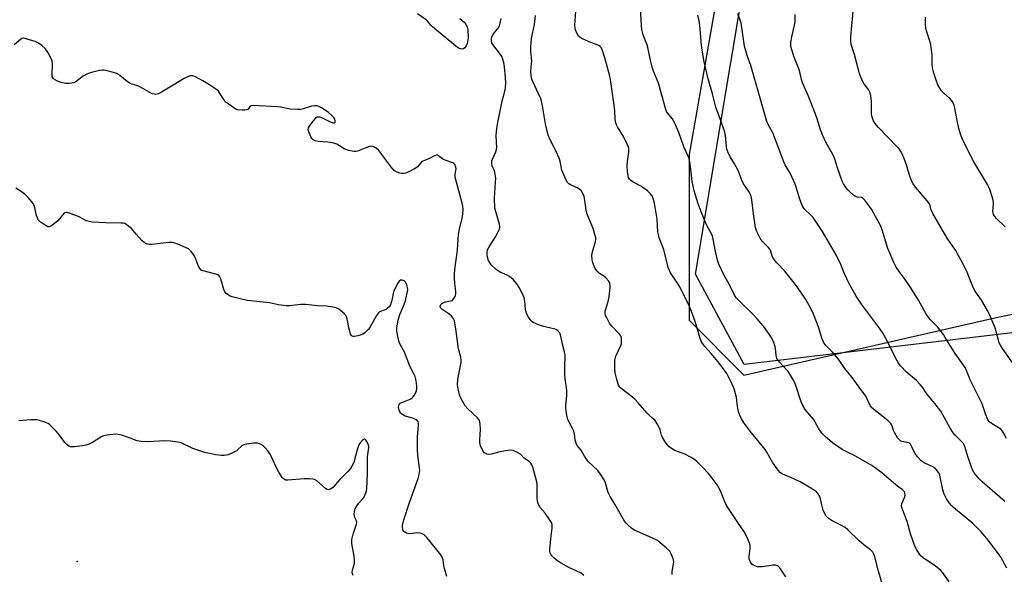
# Model space of a CAD drawing. Units: inches. Extents: x 1297764 to 1303764, y 533449 to 537449.
# Drawn here: x 1298222 to 1298634, y 536290 to 536523 of the extents above; entities that cross this region are included whole.
import ezdxf

# ---------------------------------------------------------------- set-up
doc = ezdxf.new("R2010")
doc.units = ezdxf.units.IN
doc.header["$MEASUREMENT"] = 0
for name, color, linetype in [('ELEV-Spot Elevation', 7, 'Continuous'), ('NTRL-Open Land', 7, 'Continuous'), ('NTRL-Trees', 3, 'Continuous'), ('Undefined', 1, 'Continuous')]:
    doc.layers.add(name, color=color, linetype=linetype)

msp = doc.modelspace()

# ---------------------------------------------------------------- linework, layer by layer
at = {"layer": 'ELEV-Spot Elevation'}
msp.add_point((1298245.98, 536295.81, 477.66), dxfattribs=at)
at = {"layer": 'NTRL-Open Land'}
msp.add_lwpolyline([(1298715.41, 536400.86), (1298525.13, 536378.26), (1298504.88, 536416.15), (1298578.76, 536859.53), (1298613.58, 536877.61), (1298975.79, 536921.32), (1298909.93, 536485.11), (1298750.65, 536458.96), (1298719.12, 536408.04)], close=True, dxfattribs=at)
at = {"layer": 'NTRL-Trees'}
msp.add_polyline3d([(1298561.48, 536774.41, 0), (1298557.53, 536726.99, 0), (1298557.53, 536691.43, 0), (1298537.77, 536640.07, 0), (1298529.87, 536616.36, 0), (1298518.02, 536557.1, 0), (1298502.21, 536466.22, 0), (1298502.21, 536430.66, 0), (1298502.21, 536396.92, 0), (1298525.06, 536373.86, 0), (1298630.08, 536397.87, 0), (1298773.79, 536428.16, 0), (1298868.38, 536442.17, 0), (1298881.35, 536415.12, 0), (1298889.5, 536398.12, 0), (1298894.92, 536372.84, 0), (1298885.89, 536331.3, 0), (1298876.86, 536291.57, 0), (1298867.83, 536244.61, 0), (1298869.64, 536213.91, 0), (1298868.22, 536199.74, 0), (1298875.06, 536138.05, 0), (1298886.93, 536107.31, 0), (1298882.39, 535962.23, 0)], dxfattribs=at)
at = {"layer": 'Undefined'}
for points, elevation in [([(1298637.66, 536378.9), (1298633.38, 536384.96), (1298632.61, 536386.19), (1298631.99, 536387.44), (1298631.59, 536388.49), (1298630.3, 536393.63), (1298627.93, 536399.32), (1298627.1, 536400.91), (1298624.57, 536405.32), (1298622.23, 536408.56), (1298621.53, 536409.68), (1298620.21, 536412.69), (1298618.57, 536416.99), (1298616.77, 536420.63), (1298613.59, 536426.14), (1298610.15, 536431.18), (1298604.16, 536441.52), (1298603.27, 536443.33), (1298602.99, 536444.97), (1298602.69, 536445.72), (1298601.81, 536446.86), (1298596.94, 536452.55), (1298595.91, 536453.99), (1298595.3, 536455.29), (1298594.22, 536457.97), (1298593.1, 536461.92), (1298592.02, 536464.9), (1298591.36, 536466.5), (1298590.82, 536467.47), (1298590.03, 536468.6), (1298589.3, 536469.44), (1298581.41, 536477.59), (1298580.07, 536479.19), (1298579.33, 536480.35), (1298578.76, 536481.88), (1298578.45, 536483.21), (1298578.48, 536488.42), (1298578.41, 536489.88), (1298578.22, 536491.02), (1298577.73, 536492.4), (1298577.22, 536493.44), (1298575.31, 536495.97), (1298574.7, 536496.93), (1298573.47, 536500.09), (1298572.98, 536501.76), (1298571.43, 536508.16), (1298570, 536512.33), (1298569.83, 536513.71), (1298569.83, 536515.68), (1298571.89, 536538.22)], 498), ([(1298611.06, 536287.28), (1298608.53, 536290.94), (1298607.56, 536291.98), (1298605.21, 536294.01), (1298601.52, 536296.36), (1298600.14, 536297.35), (1298599.28, 536298.08), (1298598.54, 536298.95), (1298597.42, 536300.66), (1298596.69, 536302.26), (1298594.87, 536307.44), (1298593.41, 536312.57), (1298591.58, 536317.32), (1298591.22, 536318.44), (1298591.11, 536319.18), (1298591.21, 536320.01), (1298592.3, 536322.61), (1298592.56, 536323.66), (1298592.44, 536324.46), (1298592.24, 536324.97), (1298591.94, 536325.43), (1298591.33, 536325.98), (1298589.89, 536326.95), (1298588.73, 536327.86), (1298582.8, 536332.91), (1298580.56, 536334.66), (1298578.69, 536335.99), (1298577.72, 536336.6), (1298571.58, 536340.06), (1298566.2, 536342.77), (1298563.52, 536344.49), (1298562.12, 536345.52), (1298559.09, 536348.2), (1298557.88, 536349.43), (1298556.51, 536351.34), (1298554.83, 536354.44), (1298554.23, 536355.37), (1298551.38, 536358.62), (1298550.68, 536359.54), (1298549.68, 536361.2), (1298548.99, 536362.65), (1298546.63, 536369.88), (1298546.21, 536370.98), (1298545.82, 536371.74), (1298543.55, 536375.38), (1298539.95, 536379.34), (1298539.26, 536380.25), (1298538.9, 536380.9), (1298538.52, 536382.21), (1298538.32, 536384.96), (1298538.18, 536385.76), (1298537.41, 536387.96), (1298536.54, 536389.81), (1298533.8, 536393.74), (1298530.57, 536397.43), (1298528.78, 536399.35), (1298522.79, 536405.22), (1298521.84, 536406.3), (1298521.02, 536407.66), (1298518.91, 536411.92), (1298516.63, 536415.89), (1298514.56, 536420.38), (1298514, 536422.01), (1298513.14, 536425.62), (1298512.22, 536430.87), (1298511.95, 536432.02), (1298511.51, 536433.08), (1298509.43, 536436.85), (1298507.14, 536442.22), (1298505.91, 536445.67), (1298504.3, 536451.02), (1298503.44, 536455), (1298502.91, 536460.09), (1298502.46, 536463.2), (1298502.13, 536464.58), (1298499.98, 536469.5), (1298497.78, 536475.45), (1298495.95, 536480), (1298495.25, 536481.16), (1298492.99, 536483.84), (1298492.7, 536484.3), (1298492.36, 536485.08), (1298489.32, 536496.17), (1298487.3, 536501.22), (1298486.75, 536502.85), (1298485.67, 536507.05), (1298484.67, 536511.73), (1298482.89, 536516.4), (1298482.36, 536518.67), (1298482.16, 536520.1), (1298481.7, 536530.46)], 490), ([(1298583.03, 536286.1), (1298581.4, 536291.75), (1298580.06, 536297.24), (1298579.6, 536298.64), (1298579.04, 536299.66), (1298578.7, 536300.12), (1298578.09, 536300.71), (1298575.34, 536302.78), (1298573.32, 536304.48), (1298568.61, 536309.06), (1298567.5, 536310.05), (1298565.99, 536310.94), (1298562, 536312.82), (1298560.82, 536313.66), (1298559.55, 536314.83), (1298558.93, 536315.76), (1298558.32, 536317.37), (1298557.65, 536319.59), (1298557.13, 536322.04), (1298556.82, 536323.06), (1298556.2, 536324.16), (1298555.43, 536324.95), (1298553.76, 536326.13), (1298548.58, 536329.16), (1298544.43, 536331.16), (1298541.89, 536332.07), (1298541.23, 536332.38), (1298540.43, 536332.96), (1298539.45, 536334.04), (1298537.13, 536337.07), (1298534.64, 536341.58), (1298533.94, 536342.7), (1298527.74, 536350.38), (1298524.94, 536354.17), (1298524.04, 536355.62), (1298523.2, 536357.37), (1298522.86, 536358.43), (1298522.47, 536360.7), (1298521.99, 536364.52), (1298521.01, 536368.15), (1298520.21, 536370.03), (1298517.92, 536374.48), (1298516.78, 536376.14), (1298514.87, 536378.68), (1298511.4, 536382.98), (1298508.7, 536385.81), (1298507.9, 536386.91), (1298507.35, 536387.84), (1298506.84, 536389.21), (1298504.7, 536396.29), (1298503.17, 536400.46), (1298502.28, 536402.6), (1298498.27, 536410.88), (1298497.33, 536412.38), (1298494.37, 536416.71), (1298493.87, 536417.7), (1298493.38, 536418.99), (1298491.54, 536426.48), (1298489.68, 536431.4), (1298489.27, 536432.77), (1298489.11, 536433.91), (1298488.76, 536439.12), (1298488.56, 536440.84), (1298487.63, 536445.95), (1298487.26, 536447.35), (1298486.76, 536448.71), (1298486.19, 536449.67), (1298484.71, 536451), (1298482.15, 536452.89), (1298478.76, 536454.72), (1298477.77, 536455.33), (1298477.18, 536455.92), (1298476.8, 536456.65), (1298476.6, 536457.49), (1298476.39, 536458.94), (1298476.19, 536461.56), (1298476.3, 536463.31), (1298476.92, 536467.22), (1298476.97, 536468.09), (1298476.87, 536468.94), (1298476.37, 536470.29), (1298474.85, 536473.48), (1298472.16, 536477.89), (1298471.79, 536478.62), (1298471.45, 536479.59), (1298471.22, 536480.94), (1298471.02, 536484.68), (1298470.69, 536487.94), (1298469.26, 536497.62), (1298468.8, 536499.62), (1298466.92, 536506.68), (1298465.72, 536510.19), (1298465.22, 536511.16), (1298464.86, 536511.56), (1298464.4, 536511.88), (1298460.99, 536513.11), (1298457.78, 536514.54), (1298456.53, 536515.25), (1298455.95, 536515.83), (1298455.48, 536516.51), (1298454.82, 536517.75), (1298454.53, 536518.53), (1298454.39, 536519.34), (1298454.36, 536520.48), (1298454.7, 536526.3)], 488), ([(1298406.22, 536523.19), (1298407.97, 536521.68), (1298408.71, 536520.84), (1298409.3, 536519.63), (1298409.5, 536518.51), (1298409.66, 536515.3), (1298409.54, 536514.18), (1298409.24, 536512.81), (1298408.83, 536511.8), (1298408.22, 536510.96), (1298407.64, 536510.53), (1298407.02, 536510.43), (1298406.49, 536510.53), (1298405.68, 536510.86), (1298404.45, 536511.64), (1298394.77, 536519.73), (1298394.03, 536520.45), (1298392.69, 536522.11), (1298392.07, 536522.69), (1298388.43, 536525.15)], 484), ([(1298495.01, 536290.44), (1298495.12, 536291.56), (1298495.66, 536294.67), (1298495.71, 536295.79), (1298495.47, 536296.91), (1298494.98, 536298.29), (1298494.51, 536299.36), (1298494.04, 536300.08), (1298492.54, 536301.51), (1298490.03, 536303.65), (1298488.85, 536304.55), (1298486.8, 536305.6), (1298479.04, 536309.14), (1298478.07, 536309.81), (1298476.49, 536311.16), (1298475.65, 536311.99), (1298475.12, 536312.69), (1298471.09, 536319.79), (1298469.04, 536323.07), (1298468.31, 536324.78), (1298466.99, 536329.15), (1298466.34, 536330.45), (1298465, 536332.43), (1298463.93, 536333.86), (1298460.09, 536337.61), (1298459.14, 536338.68), (1298458.37, 536339.87), (1298456.96, 536342.38), (1298455.32, 536344.4), (1298454.82, 536345.37), (1298454.49, 536346.66), (1298454.12, 536349.3), (1298453.86, 536350.46), (1298453.39, 536351.54), (1298451.42, 536355.34), (1298451.08, 536356.4), (1298450.84, 536357.8), (1298450.55, 536360.08), (1298450.48, 536361.22), (1298450.91, 536365.19), (1298450.92, 536367.12), (1298450.78, 536368.76), (1298450.22, 536372.11), (1298450.11, 536374.48), (1298450.06, 536378.05), (1298450.27, 536381.23), (1298450.26, 536382.33), (1298450.04, 536383.56), (1298449.12, 536386.83), (1298448.48, 536390.18), (1298448.14, 536391.23), (1298447.86, 536391.7), (1298447.33, 536392.32), (1298446.46, 536392.96), (1298445.36, 536393.32), (1298441.32, 536394.24), (1298439.91, 536394.65), (1298437.19, 536395.72), (1298436.47, 536396.16), (1298436.07, 536396.54), (1298434.88, 536398.14), (1298434.07, 536399.62), (1298433.59, 536401.48), (1298433.38, 536404.85), (1298433.12, 536406.17), (1298432.67, 536407.23), (1298431.23, 536410.1), (1298430.08, 536412.12), (1298428.48, 536413.86), (1298426.92, 536415.2), (1298425.94, 536415.71), (1298423.08, 536416.93), (1298422.33, 536417.37), (1298421.42, 536418.07), (1298419.3, 536420.02), (1298418.81, 536420.7), (1298418.18, 536421.92), (1298417.71, 536423.23), (1298417.55, 536424.4), (1298417.56, 536425.28), (1298417.8, 536426.34), (1298418.43, 536427.6), (1298421.05, 536431.74), (1298422.23, 536433.81), (1298422.81, 536435), (1298422.98, 536435.74), (1298422.96, 536436.27), (1298422.79, 536437.08), (1298421.34, 536441.81), (1298420.89, 536443.82), (1298420.75, 536448.04), (1298421.16, 536454.61), (1298421.18, 536456.31), (1298420.78, 536458.88), (1298420.52, 536459.67), (1298419.75, 536461.41), (1298419.52, 536462.83), (1298419.62, 536463.63), (1298419.86, 536464.38), (1298421.27, 536467.33), (1298421.56, 536468.32), (1298421.62, 536469.33), (1298421.48, 536471.49), (1298421.44, 536474.33), (1298421.52, 536475.82), (1298421.79, 536478.12), (1298422.2, 536480.42), (1298423.95, 536488.54), (1298425.09, 536493.4), (1298425.26, 536494.52), (1298425.38, 536496.18), (1298425.33, 536498.52), (1298424.83, 536502.98), (1298424.57, 536504.75), (1298424.19, 536506.16), (1298423.75, 536507.24), (1298423.16, 536508.2), (1298419.96, 536512.34), (1298419.57, 536513.07), (1298419.36, 536513.84), (1298419.38, 536514.87), (1298419.73, 536515.85), (1298420.33, 536516.75), (1298422.24, 536519.23), (1298422.78, 536520.21), (1298423.1, 536521.3), (1298423.51, 536523.27)], 484), ([(1298542.67, 536289.4), (1298540.12, 536293.16), (1298539.57, 536293.75), (1298539.13, 536294.05), (1298538.35, 536294.3), (1298537.22, 536294.35), (1298532.85, 536293.61), (1298531.69, 536293.53), (1298530.81, 536293.64), (1298529.67, 536293.95), (1298528.89, 536294.3), (1298528.45, 536294.64), (1298528.1, 536295.08), (1298527.66, 536295.84), (1298527.33, 536296.89), (1298527.32, 536297.92), (1298527.7, 536301.34), (1298527.72, 536302.46), (1298527.46, 536303.56), (1298526.88, 536304.9), (1298525.74, 536307.29), (1298525.04, 536308.56), (1298522.78, 536311.77), (1298517.8, 536319.27), (1298517.04, 536320.79), (1298515.24, 536325.39), (1298514.64, 536326.7), (1298513.84, 536327.95), (1298511.38, 536331.33), (1298510.28, 536332.69), (1298507.81, 536335.34), (1298505.52, 536337.56), (1298504.43, 536338.49), (1298502.96, 536339.38), (1298500.41, 536340.7), (1298497.24, 536341.82), (1298496.23, 536342.26), (1298494.82, 536343.09), (1298493.78, 536343.9), (1298492.44, 536345.47), (1298491.07, 536347.69), (1298490.61, 536348.73), (1298490.04, 536350.9), (1298489.76, 536351.69), (1298488.82, 536353.42), (1298487.89, 536354.82), (1298487.11, 536355.63), (1298485.38, 536357.09), (1298484.56, 536357.89), (1298480.79, 536362.32), (1298479.55, 536363.68), (1298478.45, 536364.63), (1298473.68, 536368.22), (1298473.1, 536368.82), (1298472.58, 536369.7), (1298471.87, 536371.98), (1298471.17, 536374.89), (1298471.07, 536376.64), (1298471.06, 536379.86), (1298471.16, 536380.72), (1298471.48, 536381.8), (1298472.38, 536383.9), (1298473.51, 536386.24), (1298473.79, 536387.04), (1298473.91, 536388.14), (1298473.79, 536389.52), (1298473.51, 536390.28), (1298473.01, 536390.97), (1298469.93, 536394.17), (1298469.01, 536395.3), (1298467.5, 536398.11), (1298467.19, 536398.9), (1298467.05, 536399.68), (1298467.06, 536400.71), (1298467.22, 536401.53), (1298468.37, 536405.2), (1298468.73, 536406.64), (1298469.1, 536410.5), (1298469.12, 536411.39), (1298468.99, 536412.23), (1298468.51, 536413.24), (1298467.32, 536414.55), (1298466.42, 536415.28), (1298464.62, 536416.42), (1298463.6, 536417.37), (1298462.81, 536418.59), (1298462.07, 536420.2), (1298461.83, 536421.03), (1298461.63, 536422.14), (1298461.48, 536424.11), (1298461.76, 536425.55), (1298462.96, 536429.86), (1298463.07, 536430.66), (1298463.05, 536431.39), (1298462.75, 536432.78), (1298462, 536435.25), (1298460, 536439.83), (1298459.3, 536441.65), (1298459.02, 536443.02), (1298458.54, 536447.17), (1298458.19, 536448.63), (1298457.42, 536450.44), (1298456.98, 536451.14), (1298456.59, 536451.53), (1298455.42, 536452.31), (1298452.51, 536453.58), (1298451.77, 536453.97), (1298451.18, 536454.51), (1298450.51, 536455.73), (1298448.92, 536459.77), (1298448.18, 536463.42), (1298447.76, 536464.76), (1298446.52, 536467.56), (1298443.88, 536472.74), (1298443.18, 536474.33), (1298441.98, 536479.09), (1298440.79, 536486.67), (1298440.5, 536488.11), (1298440.03, 536489.51), (1298439.14, 536491.7), (1298436.66, 536496.78), (1298436.32, 536497.88), (1298436.02, 536499.27), (1298435.84, 536500.97), (1298436.22, 536504.38), (1298436.27, 536505.5), (1298435.93, 536509.35), (1298435.88, 536511.35), (1298435.98, 536512.97), (1298436.22, 536514.71), (1298436.58, 536516.76), (1298437.49, 536520.64), (1298437.88, 536524.5)], 486), ([(1298635.12, 536293.08), (1298632.62, 536297.58), (1298631.71, 536298.98), (1298626.81, 536305.44), (1298624.4, 536308.28), (1298620.96, 536311.72), (1298612.81, 536318.48), (1298611.97, 536319.29), (1298611.05, 536320.37), (1298609.91, 536322), (1298608.93, 536324.01), (1298608.39, 536325.89), (1298607.12, 536331.98), (1298606.64, 536333.01), (1298605.75, 536334.17), (1298605.14, 536334.8), (1298604.45, 536335.29), (1298600.59, 536337.09), (1298599.7, 536337.64), (1298599.08, 536338.18), (1298597.77, 536339.68), (1298596.73, 536341.04), (1298596.19, 536342.05), (1298595.14, 536344.44), (1298594.86, 536344.91), (1298594.52, 536345.29), (1298594.11, 536345.55), (1298593.61, 536345.71), (1298591.15, 536346.06), (1298590.71, 536346.26), (1298590.3, 536346.56), (1298589.42, 536347.65), (1298588.07, 536349.86), (1298587.75, 536350.63), (1298587.18, 536352.69), (1298586.65, 536353.66), (1298585.36, 536354.86), (1298579.47, 536359.45), (1298578.42, 536360.46), (1298577.67, 536361.69), (1298576.15, 536365.03), (1298575.35, 536366.23), (1298573.36, 536368.79), (1298570.46, 536372.85), (1298568.53, 536375.1), (1298567.28, 536376.7), (1298564.73, 536380.53), (1298562.21, 536383.5), (1298559.53, 536386.13), (1298558.58, 536387.33), (1298558.06, 536388.34), (1298557.64, 536389.39), (1298556.46, 536393.66), (1298554.24, 536399.4), (1298552.95, 536401.99), (1298550.69, 536406.01), (1298547.37, 536410.83), (1298545.56, 536413.17), (1298542.2, 536417.34), (1298538.84, 536420.9), (1298538.1, 536421.77), (1298537.47, 536422.71), (1298536.94, 536423.7), (1298536.32, 536425.81), (1298535.92, 536426.63), (1298535.18, 536427.52), (1298532.86, 536429.78), (1298532.18, 536430.71), (1298530.52, 536434.05), (1298529.97, 536435.69), (1298529.07, 536441.47), (1298528.38, 536447.27), (1298528.07, 536448.7), (1298527.66, 536449.74), (1298527.15, 536450.74), (1298525.29, 536453.42), (1298524.77, 536454.29), (1298524.1, 536455.76), (1298523.09, 536458.53), (1298522.5, 536459.83), (1298521.17, 536462.37), (1298519.29, 536465.25), (1298518.34, 536467.38), (1298518, 536468.47), (1298517.81, 536469.57), (1298517.36, 536474.16), (1298517.1, 536475.59), (1298515.63, 536480.09), (1298513.38, 536486.09), (1298511.97, 536491.61), (1298510.06, 536497.95), (1298508.43, 536505.14), (1298507.62, 536510), (1298507.37, 536512.04), (1298506.64, 536520.31), (1298506.35, 536522.29), (1298505.83, 536524.57)], 492), ([(1298634.26, 536320.95), (1298624.82, 536329.21), (1298623.59, 536330.47), (1298621.49, 536332.96), (1298620.86, 536333.93), (1298620.3, 536335.28), (1298618.75, 536339.73), (1298617.52, 536343.95), (1298616.94, 536345.17), (1298616.31, 536345.94), (1298613.45, 536348.77), (1298612.7, 536349.68), (1298611.42, 536351.66), (1298608.36, 536357.25), (1298607.46, 536358.73), (1298605.54, 536361.28), (1298601.69, 536366.02), (1298599.79, 536368.8), (1298598.93, 536369.93), (1298597.37, 536371.61), (1298593.05, 536375.23), (1298590.82, 536377.58), (1298589.73, 536378.92), (1298588.64, 536380.78), (1298584.99, 536388.21), (1298583.05, 536391.72), (1298581.39, 536394.13), (1298578.9, 536397.39), (1298574.36, 536403.6), (1298572.14, 536406.95), (1298570.67, 536409.43), (1298568.73, 536412.96), (1298566.96, 536416.93), (1298565.61, 536420.24), (1298563.78, 536423.98), (1298558.02, 536434.08), (1298554.14, 536439.82), (1298553.02, 536441.03), (1298550.61, 536443.25), (1298549.89, 536444.18), (1298549.46, 536444.95), (1298548.35, 536447.99), (1298547, 536452.52), (1298546.53, 536453.81), (1298544.46, 536458.41), (1298542.39, 536462), (1298541.78, 536463.23), (1298537.18, 536475.29), (1298535.29, 536478.84), (1298534.73, 536480.11), (1298528.58, 536501.63), (1298527.97, 536503.55), (1298526.44, 536507.74), (1298525.36, 536511.59), (1298524.56, 536517.55), (1298523.94, 536521.22), (1298523.54, 536522.59), (1298522.5, 536525.14)], 494), ([(1298635.07, 536347.35), (1298633.8, 536349.7), (1298633.31, 536350.39), (1298632.59, 536351.19), (1298631.53, 536352), (1298628.7, 536353.57), (1298627.87, 536354.3), (1298627.19, 536355.19), (1298626.18, 536357.67), (1298624.85, 536361.84), (1298619.75, 536371.9), (1298619.31, 536372.96), (1298618.28, 536375.87), (1298617.69, 536377.11), (1298613.45, 536382.92), (1298609.39, 536389.69), (1298608.6, 536390.89), (1298606.08, 536394.07), (1298603.11, 536397.17), (1298601.4, 536399.46), (1298600.49, 536400.91), (1298598.23, 536405.2), (1298595, 536410.44), (1298592.63, 536413.98), (1298590.46, 536416.72), (1298588.8, 536419.15), (1298587.89, 536420.97), (1298585.33, 536426.88), (1298582.89, 536434.78), (1298582.35, 536436.27), (1298578.43, 536443.42), (1298576.13, 536446.56), (1298574.98, 536447.85), (1298574.32, 536448.2), (1298572.6, 536448.37), (1298571.85, 536448.61), (1298570.98, 536449.17), (1298569.54, 536450.44), (1298568.58, 536451.42), (1298567.88, 536452.31), (1298566.76, 536454.02), (1298566.22, 536455.05), (1298564.35, 536460.26), (1298563, 536464.7), (1298562.26, 536466.24), (1298559.55, 536471.11), (1298558.03, 536474.5), (1298557.2, 536476.63), (1298555.58, 536481.58), (1298554.87, 536483.51), (1298551.95, 536490.95), (1298549.62, 536496.3), (1298549.2, 536497.62), (1298548.29, 536501.51), (1298546.06, 536507.09), (1298545.06, 536510.47), (1298544.74, 536511.89), (1298544.76, 536513.31), (1298545.1, 536515.59), (1298546.25, 536520.36), (1298546.48, 536521.77), (1298546.57, 536524.89)], 496), ([(1298634.51, 536435.99), (1298630.76, 536439.44), (1298630.07, 536440.28), (1298629.56, 536441.17), (1298629.41, 536441.68), (1298629.34, 536442.54), (1298629.59, 536445.46), (1298629.56, 536446.32), (1298629.23, 536447.71), (1298627.99, 536451.58), (1298627.55, 536452.65), (1298627, 536453.66), (1298621.26, 536463.24), (1298617.37, 536470.83), (1298616.41, 536472.91), (1298615.73, 536474.75), (1298615.06, 536477.16), (1298614.32, 536480.56), (1298613.36, 536485.71), (1298613.1, 536486.84), (1298612.81, 536487.64), (1298612.2, 536488.61), (1298611.27, 536489.72), (1298608.58, 536492.08), (1298607.81, 536492.96), (1298606.27, 536495.47), (1298605.49, 536497.35), (1298604.44, 536500.69), (1298604.06, 536502.66), (1298603.92, 536504.09), (1298603.83, 536507.81), (1298603.31, 536512.39), (1298602.93, 536513.78), (1298601.6, 536517.63), (1298601.25, 536519.03), (1298601.11, 536521.06), (1298601.11, 536523.84)], 500), ([(1298458.07, 536289.99), (1298456.95, 536290.89), (1298455.18, 536291.83), (1298451.49, 536293.51), (1298447.92, 536295.48), (1298446.54, 536296.48), (1298445.47, 536297.4), (1298444.69, 536298.19), (1298444.37, 536298.65), (1298444.02, 536299.44), (1298443.88, 536299.99), (1298443.83, 536300.86), (1298444.22, 536305.3), (1298444.81, 536309.72), (1298444.85, 536310.55), (1298444.77, 536311.37), (1298444.49, 536312.16), (1298443.73, 536313.41), (1298441.84, 536316.04), (1298439.73, 536318.41), (1298439.12, 536319.67), (1298438.72, 536321.06), (1298438.53, 536322.19), (1298438.61, 536326.49), (1298438.56, 536327.98), (1298438.42, 536329.14), (1298436.79, 536335.3), (1298436.36, 536336.35), (1298435.92, 536336.99), (1298435.18, 536337.73), (1298433.09, 536339.16), (1298431.56, 536340.78), (1298430.31, 536341.51), (1298428.43, 536342.29), (1298427.3, 536342.44), (1298425.27, 536342.18), (1298422.37, 536341.64), (1298419.29, 536340.74), (1298418.21, 536340.57), (1298417.46, 536340.76), (1298416.55, 536341.38), (1298415.95, 536341.99), (1298415.33, 536342.95), (1298414.81, 536344.27), (1298414.59, 536345.67), (1298414.57, 536346.83), (1298414.88, 536351.3), (1298414.71, 536353.53), (1298414.41, 536354.85), (1298414.15, 536355.34), (1298413.62, 536356), (1298409.55, 536359.73), (1298408.45, 536361.04), (1298407.23, 536362.97), (1298406.56, 536364.23), (1298406.1, 536365.58), (1298405.45, 536368.09), (1298405.23, 536369.82), (1298405.3, 536372.19), (1298406.49, 536377.75), (1298406.68, 536379.13), (1298406.71, 536380.23), (1298406.53, 536381.34), (1298405.66, 536384.86), (1298404.52, 536393.32), (1298403.92, 536396.55), (1298403.36, 536397.74), (1298402.69, 536398.56), (1298401.54, 536399.48), (1298398.69, 536401.43), (1298398.18, 536401.96), (1298397.96, 536402.58), (1298398.03, 536403.05), (1298398.27, 536403.48), (1298398.63, 536403.82), (1298399.09, 536404.1), (1298400.13, 536404.5), (1298402.32, 536404.95), (1298402.81, 536405.13), (1298403.23, 536405.41), (1298403.58, 536405.78), (1298404.01, 536406.46), (1298404.32, 536407.2), (1298404.43, 536407.74), (1298404.43, 536408.91), (1298404.11, 536412.2), (1298403.97, 536414.56), (1298403.96, 536416.17), (1298404.06, 536418.08), (1298405.2, 536426.27), (1298405.42, 536430.8), (1298405.58, 536432.72), (1298406.05, 536435.16), (1298407.15, 536439.4), (1298407.4, 536441.38), (1298407.53, 536443.37), (1298407.43, 536444.51), (1298407.12, 536445.94), (1298404.37, 536456.16), (1298404.23, 536457.22), (1298404.23, 536458.01), (1298404.64, 536460.21), (1298404.5, 536461.02), (1298404.03, 536462.02), (1298403.69, 536462.43), (1298403.24, 536462.73), (1298399.99, 536463.9), (1298398.98, 536464.48), (1298397.2, 536465.75), (1298396.77, 536465.93), (1298396.29, 536465.94), (1298395.54, 536465.73), (1298393.26, 536464.51), (1298391.36, 536463.81), (1298390.7, 536463.5), (1298390.09, 536462.99), (1298388.38, 536461.02), (1298387.19, 536460.2), (1298384.8, 536459.03), (1298383.45, 536458.45), (1298382.65, 536458.26), (1298381.85, 536458.27), (1298381, 536458.48), (1298379.88, 536458.88), (1298379.09, 536459.27), (1298378.63, 536459.62), (1298377.68, 536460.7), (1298372.22, 536468), (1298371.14, 536468.96), (1298369.92, 536469.64), (1298369.15, 536469.78), (1298368.36, 536469.64), (1298366.77, 536469.08), (1298363.36, 536467.72), (1298362.57, 536467.5), (1298361.74, 536467.48), (1298359.73, 536467.9), (1298358.05, 536468.46), (1298354.71, 536470.53), (1298353.42, 536471.02), (1298350.95, 536471.49), (1298346.84, 536471.68), (1298345.59, 536471.96), (1298344.67, 536472.53), (1298344.28, 536472.92), (1298343.95, 536473.4), (1298343.08, 536475.3), (1298342.8, 536476.13), (1298342.71, 536476.68), (1298342.86, 536477.43), (1298343.26, 536478.15), (1298344.79, 536480.28), (1298345.69, 536481.39), (1298346.09, 536481.75), (1298346.52, 536481.98), (1298346.98, 536482.07), (1298347.47, 536482.02), (1298348.49, 536481.63), (1298351.85, 536479.88), (1298353.09, 536479.48), (1298353.68, 536479.55), (1298353.92, 536479.85), (1298354, 536480.3), (1298353.85, 536481.02), (1298353.44, 536481.71), (1298352.66, 536482.55), (1298351.16, 536483.92), (1298350.23, 536484.62), (1298348.24, 536485.84), (1298347.22, 536486.38), (1298346.43, 536486.66), (1298345.37, 536486.7), (1298344.02, 536486.51), (1298340.14, 536485.26), (1298339.29, 536485.1), (1298338.4, 536485.07), (1298335.12, 536485.28), (1298331.06, 536486.13), (1298329.9, 536486.28), (1298319.65, 536486.73), (1298318.87, 536486.64), (1298318.44, 536486.45), (1298317.52, 536485.31), (1298316.95, 536485.02), (1298316.17, 536484.9), (1298315.06, 536484.86), (1298313.1, 536485.01), (1298312.31, 536485.3), (1298311.56, 536485.74), (1298309.14, 536487.44), (1298308.01, 536488.36), (1298307.33, 536489.25), (1298305.64, 536492.14), (1298305.1, 536492.76), (1298304.45, 536493.3), (1298300.65, 536495.92), (1298298.66, 536497.13), (1298295.59, 536498.85), (1298294.79, 536499.14), (1298294.26, 536499.21), (1298293.45, 536499.16), (1298292.91, 536499.02), (1298290.82, 536498.11), (1298284.11, 536493.98), (1298281.34, 536492.36), (1298280.05, 536491.7), (1298278.99, 536491.46), (1298278.19, 536491.49), (1298277.4, 536491.69), (1298276.35, 536492.21), (1298272.54, 536494.45), (1298271.6, 536494.83), (1298269.38, 536495.56), (1298267.87, 536496.2), (1298266.94, 536496.79), (1298263.87, 536499.39), (1298262.65, 536500.14), (1298260.71, 536500.77), (1298257.31, 536501.61), (1298256.46, 536501.64), (1298255.34, 536501.45), (1298251.41, 536500.42), (1298250.04, 536499.97), (1298248.57, 536499.11), (1298245.55, 536496.83), (1298244.55, 536496.3), (1298243.77, 536496.1), (1298242.68, 536495.95), (1298241.86, 536495.93), (1298241.04, 536496.04), (1298239.32, 536496.47), (1298237.47, 536497.12), (1298236.52, 536497.63), (1298235.94, 536498.24), (1298235.57, 536498.98), (1298235.47, 536499.53), (1298235.63, 536504.21), (1298235.54, 536505.34), (1298235.28, 536506.17), (1298233.86, 536508.79), (1298232.71, 536510.53), (1298231.2, 536511.94), (1298229.77, 536512.96), (1298228.41, 536513.52), (1298225.03, 536514.62), (1298224.2, 536514.85), (1298223.39, 536514.94), (1298222.9, 536514.83), (1298222.24, 536514.43), (1298219.68, 536512.26)], 482), ([(1298400.75, 536289.52), (1298399.72, 536292.85), (1298399.47, 536293.97), (1298399.13, 536296.45), (1298398.6, 536297.95), (1298398.16, 536298.67), (1298397.11, 536300.04), (1298392.44, 536305.72), (1298391.2, 536306.95), (1298390.44, 536307.36), (1298389.62, 536307.64), (1298388.48, 536307.76), (1298385.27, 536307.45), (1298384.7, 536307.51), (1298383.88, 536307.74), (1298383.13, 536308.1), (1298382.72, 536308.43), (1298382.45, 536308.83), (1298382.26, 536309.29), (1298382.12, 536310.04), (1298382.17, 536310.85), (1298382.71, 536313.33), (1298385.06, 536320.53), (1298388.78, 536330.56), (1298389.2, 536332.21), (1298389.38, 536333.93), (1298389.31, 536335.07), (1298388.72, 536339.1), (1298388.45, 536342.37), (1298388.42, 536348.03), (1298388.81, 536352.91), (1298388.81, 536353.74), (1298388.72, 536354.25), (1298388.36, 536354.88), (1298387.73, 536355.31), (1298386.41, 536355.81), (1298383.35, 536356.72), (1298382.61, 536357.04), (1298381.93, 536357.46), (1298381.37, 536358.03), (1298380.94, 536358.74), (1298380.64, 536359.55), (1298380.48, 536360.36), (1298380.59, 536361.34), (1298380.79, 536361.71), (1298381.24, 536362.12), (1298385.37, 536363.84), (1298386.11, 536364.27), (1298386.53, 536364.64), (1298387.02, 536365.32), (1298387.71, 536366.59), (1298388.04, 536367.38), (1298388.21, 536368.19), (1298388.18, 536369.05), (1298387.99, 536370.49), (1298387.7, 536372.22), (1298387.42, 536373.34), (1298386.96, 536374.42), (1298385.29, 536377.65), (1298383, 536383.55), (1298381.24, 536386.67), (1298380.72, 536387.74), (1298380.29, 536389.42), (1298379.81, 536392.3), (1298379.79, 536393.4), (1298379.89, 536394.57), (1298380.33, 536396.85), (1298381.09, 536399.32), (1298382.53, 536402.69), (1298383.25, 536404.62), (1298384.24, 536408.9), (1298384.36, 536409.76), (1298384.32, 536410.61), (1298383.99, 536411.73), (1298383.47, 536412.76), (1298382.93, 536413.32), (1298382.05, 536413.66), (1298381.38, 536413.64), (1298380.78, 536413.25), (1298380.16, 536412.38), (1298378.54, 536409.18), (1298378.2, 536408.1), (1298377.84, 536405.81), (1298377.56, 536404.7), (1298377.1, 536403.36), (1298376.54, 536402.42), (1298375.95, 536401.85), (1298375.27, 536401.39), (1298374.52, 536401.06), (1298372.94, 536400.56), (1298372.49, 536400.31), (1298372.1, 536399.95), (1298371.31, 536398.78), (1298368.54, 536393.84), (1298367.85, 536392.96), (1298366.57, 536391.76), (1298365.64, 536391.07), (1298364.87, 536390.7), (1298363.47, 536390.32), (1298362.09, 536390.08), (1298361.58, 536390.07), (1298361.15, 536390.19), (1298360.83, 536390.51), (1298360.47, 536391.21), (1298359.69, 536393.73), (1298359.36, 536396.01), (1298359.05, 536397.41), (1298358.55, 536398.72), (1298357.83, 536399.56), (1298356.1, 536401.06), (1298355.18, 536401.7), (1298354.39, 536402.03), (1298352.96, 536402.34), (1298350.32, 536402.75), (1298346.56, 536402.83), (1298343.01, 536403.36), (1298341.57, 536403.47), (1298339.55, 536403.44), (1298334.9, 536402.84), (1298333.44, 536402.87), (1298330.25, 536403.35), (1298326.46, 536404.08), (1298317.32, 536405.08), (1298315.34, 536405.52), (1298310.86, 536406.69), (1298310.06, 536407), (1298309.04, 536407.57), (1298308.35, 536408.08), (1298307.82, 536408.71), (1298307.38, 536409.76), (1298306.07, 536414.25), (1298305.74, 536415.01), (1298305.44, 536415.42), (1298304.82, 536415.82), (1298304.07, 536416.1), (1298298.71, 536417.5), (1298297.95, 536417.84), (1298297.55, 536418.18), (1298296.99, 536419.11), (1298295.32, 536423.1), (1298294.68, 536424.36), (1298293.72, 536425.7), (1298292.6, 536426.73), (1298291.39, 536427.38), (1298288.15, 536428.67), (1298286.52, 536429.27), (1298285.7, 536429.45), (1298284.33, 536429.42), (1298277.3, 536428.56), (1298276.14, 536428.58), (1298275.06, 536428.83), (1298273.98, 536429.41), (1298273.12, 536430.2), (1298270.73, 536432.86), (1298268.74, 536435.25), (1298267.13, 536436.58), (1298266.41, 536437.07), (1298265.89, 536437.31), (1298265.35, 536437.44), (1298264.48, 536437.52), (1298258.01, 536437.62), (1298252.47, 536437.97), (1298251.04, 536438.16), (1298249.95, 536438.52), (1298246.83, 536440.1), (1298245.47, 536440.69), (1298242.66, 536441.71), (1298241.84, 536441.93), (1298241.32, 536441.97), (1298240.87, 536441.84), (1298240.47, 536441.55), (1298237.92, 536438.53), (1298237.06, 536437.77), (1298235.91, 536436.92), (1298234.96, 536436.32), (1298234.25, 536436.04), (1298233.77, 536436.04), (1298233.06, 536436.33), (1298230.69, 536437.97), (1298230.05, 536438.54), (1298229.71, 536438.97), (1298229.32, 536439.71), (1298228.93, 536440.78), (1298228.34, 536443.87), (1298228.02, 536444.93), (1298227.41, 536445.89), (1298225.71, 536447.91), (1298224.53, 536449.21), (1298223.89, 536449.79), (1298220.31, 536452.16)], 480), ([(1298361.46, 536289.96), (1298361.16, 536291.02), (1298361.26, 536292.13), (1298362.02, 536295.04), (1298362.12, 536296.34), (1298361.95, 536298.02), (1298360.98, 536303.34), (1298360.95, 536305.01), (1298361.5, 536307.24), (1298362.81, 536311.02), (1298363.01, 536312.08), (1298362.89, 536312.83), (1298362.25, 536314.28), (1298362.04, 536314.92), (1298361.97, 536315.69), (1298362.09, 536316.82), (1298362.38, 536317.92), (1298363.03, 536319.15), (1298363.71, 536320.05), (1298365.33, 536321.72), (1298365.98, 536322.63), (1298366.89, 536324.64), (1298367.13, 536325.42), (1298367.26, 536326.27), (1298367.52, 536332.5), (1298367.5, 536339.71), (1298368.08, 536343.61), (1298368.02, 536344.15), (1298367.75, 536344.97), (1298367.1, 536346.27), (1298366.67, 536346.88), (1298366.34, 536347.07), (1298366.17, 536347.06), (1298365.63, 536346.73), (1298364.52, 536345.55), (1298363.91, 536344.61), (1298363.16, 536342.53), (1298361.76, 536337.28), (1298361.01, 536335.76), (1298360.25, 536334.57), (1298359.28, 536333.48), (1298355.96, 536330.14), (1298352.95, 536326.76), (1298352.03, 536326.1), (1298351.54, 536325.9), (1298351.05, 536325.84), (1298350.58, 536325.99), (1298349.9, 536326.45), (1298346.3, 536329.59), (1298345.4, 536330.12), (1298344.67, 536330.36), (1298343.3, 536330.49), (1298341.06, 536330.49), (1298334.24, 536329.81), (1298333.4, 536329.91), (1298332.65, 536330.24), (1298332.23, 536330.58), (1298331.86, 536331.01), (1298330.43, 536333.22), (1298329.74, 536334.54), (1298327.2, 536339.95), (1298326.61, 536340.95), (1298325.77, 536342.12), (1298324.71, 536343.48), (1298323.9, 536344.24), (1298322.73, 536344.92), (1298321.47, 536345.36), (1298320.62, 536345.39), (1298319.75, 536345.31), (1298316.85, 536344.89), (1298315.73, 536344.64), (1298315.21, 536344.44), (1298314.76, 536344.13), (1298313.3, 536342.75), (1298312.62, 536342.21), (1298310.79, 536341.25), (1298309.16, 536340.55), (1298308.33, 536340.31), (1298307.51, 536340.23), (1298306.39, 536340.26), (1298304.08, 536340.55), (1298299.97, 536341.34), (1298298.53, 536341.69), (1298294.46, 536343.2), (1298289.48, 536345.45), (1298288.1, 536345.86), (1298285.13, 536346.21), (1298282.74, 536346.39), (1298275.66, 536345.91), (1298272.79, 536346.05), (1298271.13, 536346.41), (1298267.07, 536347.89), (1298264.55, 536348.69), (1298263.13, 536349.06), (1298262, 536349.16), (1298258.61, 536348.76), (1298256.96, 536348.39), (1298255.93, 536347.87), (1298252.47, 536345.69), (1298250.97, 536344.97), (1298249.68, 536344.49), (1298248.21, 536344.22), (1298244.92, 536343.86), (1298244.04, 536343.81), (1298243.19, 536343.89), (1298242.49, 536344.18), (1298241.65, 536344.83), (1298240.88, 536345.72), (1298238.17, 536349.26), (1298237.21, 536350.37), (1298234.53, 536353.02), (1298233.85, 536353.55), (1298233.15, 536353.94), (1298232.08, 536354.32), (1298230.16, 536354.85), (1298229.05, 536355.1), (1298228.23, 536355.19), (1298226.57, 536355.13), (1298221.6, 536354.67)], 478)]:
    msp.add_lwpolyline(points, dxfattribs=dict(at, elevation=elevation))

doc.saveas('drawing.dxf')
